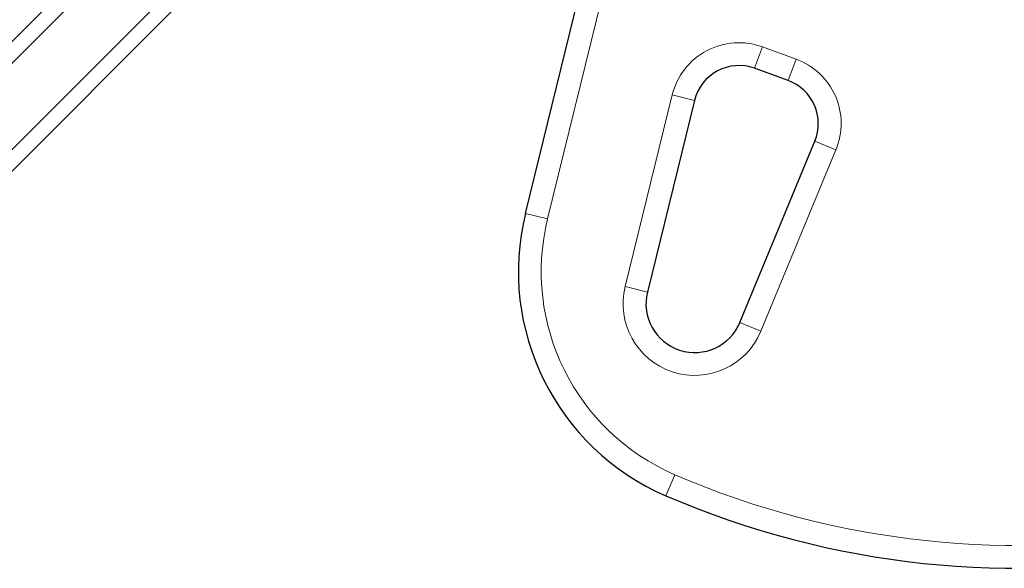
# Model space of a CAD drawing. Extents: x -80 to 709, y -9 to 704.
# Drawn here: x 446 to 454, y 464 to 468 of the extents above; entities that cross this region are included whole.
import ezdxf

# ---------------------------------------------------------------- set-up
doc = ezdxf.new("R2010")
doc.units = 0
doc.header["$LTSCALE"] = 0.125
doc.header["$MEASUREMENT"] = 0
doc.layers.add('CONTOUR', color=7, linetype='CONTINUOUS')

msp = doc.modelspace()

# ---------------------------------------------------------------- linework, layer by layer
at = {"layer": 'CONTOUR', "lineweight": 25}
for p, q in [((444.05399, 465.59443), (449.27692, 470.81736)), ((444.14238, 465.50604), (449.3653, 470.72897)), ((444.49593, 465.15249), (449.71886, 470.37542)), ((449.80725, 470.28703), (444.58432, 465.0641)), ((450.53449, 466.45692), (451.26248, 469.41688)), ((452.68932, 467.54512), (452.41314, 467.64564)), ((451.92073, 467.38282), (451.53435, 465.81179)), ((452.29235, 465.56326), (452.90755, 467.0493))]:
    msp.add_line(p, q, dxfattribs=at)
at = {"layer": 'CONTOUR', "lineweight": 18}
for p, q in [((451.44455, 469.3721), (450.71656, 466.41214)), ((452.41314, 467.64564), (452.47727, 467.82184)), ((452.47727, 467.82184), (452.75345, 467.72131)), ((452.75345, 467.72131), (452.68932, 467.54512)), ((451.35227, 465.85657), (451.73866, 467.4276)), ((451.92073, 467.38282), (451.73866, 467.4276)), ((453.08079, 466.97758), (452.90755, 467.0493)), ((453.08079, 466.97758), (452.46559, 465.49154)), ((450.71656, 466.41214), (450.53449, 466.45692)), ((451.53435, 465.81179), (451.35227, 465.85657)), ((452.46559, 465.49154), (452.29235, 465.56326)), ((451.75903, 464.31485), (451.6848, 464.14267))]:
    msp.add_line(p, q, dxfattribs=at)
at = {"layer": 'CONTOUR', "lineweight": 25}
for centre, radius, start, end in [((454.56781, 470.82976), 7.2821, 246.677647, 23.322353), ((452.28488, 467.29326), 0.375, 70, 166.182565), ((452.56107, 467.19274), 0.375, 337.511226, 70), ((452.47661, 465.97926), 2, 166.182565, 246.677647), ((451.92277, 465.71626), 0.4, 166.182565, 337.511226)]:
    msp.add_arc(centre, radius, start, end, dxfattribs=at)
at = {"layer": 'CONTOUR', "lineweight": 18}
for centre, radius, start, end in [((454.56781, 470.82976), 7.0946, 246.677647, 23.322353), ((452.28488, 467.29326), 0.5625, 70, 166.182565), ((452.56107, 467.19274), 0.5625, 337.511226, 70), ((452.47661, 465.97926), 1.8125, 166.182565, 246.677647), ((451.92277, 465.71626), 0.5875, 166.182565, 337.511226)]:
    msp.add_arc(centre, radius, start, end, dxfattribs=at)

doc.saveas('drawing.dxf')
